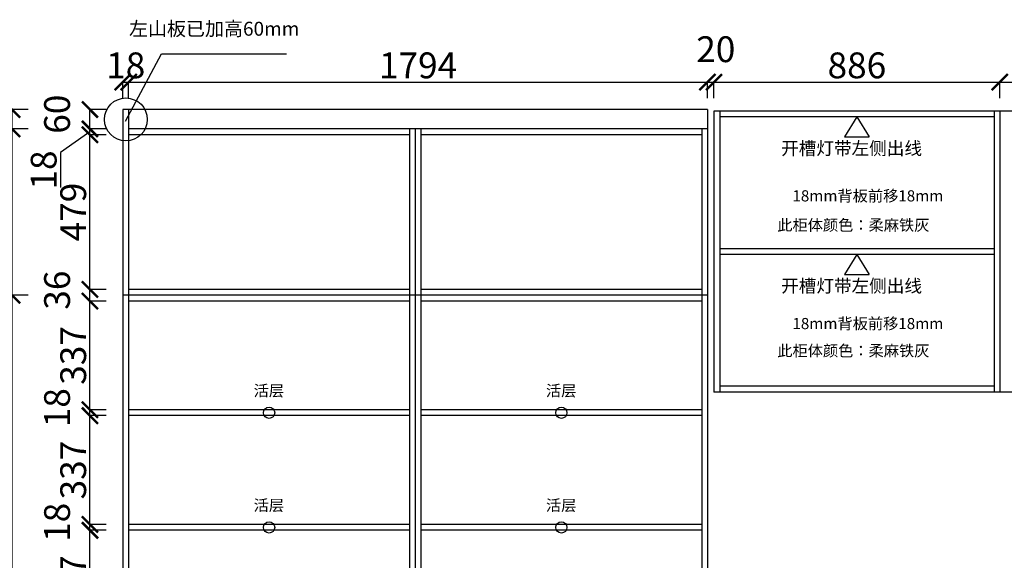
# Model space of a CAD drawing. Units: millimetres. Extents: x 1288827 to 1299991, y -1321442 to 0.
# Drawn here: x 1292561 to 1295612, y -1307873 to -1306199 of the extents above; entities that cross this region are included whole.
import ezdxf

# ---------------------------------------------------------------- set-up
doc = ezdxf.new("R2010")
doc.units = ezdxf.units.MM
doc.layers.add('06综合说明层', color=7, linetype='Continuous', lineweight=30)
doc.styles.get("Standard").update_dxf_attribs({"font": 'arial.ttf'})
doc.dimstyles.new('ISO-25', dxfattribs={"dimtxt": 80, "dimasz": 50, "dimexe": 1.25, "dimexo": 0.625, "dimtad": 1, "dimtxsty": 'Standard', "dimblk": 'ARCHTICK', "dimcen": 2.5, "dimadec": 0, "dimazin": 0, "dimtfac": 1, "dimtmove": 0, "dimatfit": 3, "dimfxl": 50, "dimfxlon": 1, "dimarcsym": 0})

# ---------------------------------------------------------------- blocks, each defined once
blk = doc.blocks.new('WRW')
at = {"color": 6}
for p, q in [((251063, 38230), (251008.5, 38142.2)), ((251063, 38230), (251117.4, 38142.2)), ((251008.5, 38142.2), (251117.4, 38142.2))]:
    blk.add_line(p, q, dxfattribs=at)
blk = doc.blocks.new('_ArchTick')
at = {"color": 0, "linetype": 'ByBlock', "const_width": 0.15}
blk.add_lwpolyline([(-0.5, -0.5), (0.5, 0.5)], dxfattribs=at)
blk = doc.blocks.new('*D21')
at = {"layer": '06综合说明层', "color": 0, "lineweight": -2, "transparency": 16777216}
for p, q in [((1292880.4, -1306441.9), (1292880.4, -1306390.6)), ((1292880.4, -1306391.9), (1292898.4, -1306391.9)), ((1292898.4, -1306441.9), (1292898.4, -1306390.6))]:
    blk.add_line(p, q, dxfattribs=at)
at = {"layer": 'Defpoints', "color": 0, "lineweight": -2, "transparency": 16777216}
for p in [(1292898.4, -1306391.9), (1292880.4, -1306476.9), (1292898.4, -1306476.9)]:
    blk.add_point(p, dxfattribs=at)
at = {"layer": '06综合说明层', "color": 0, "lineweight": -2, "transparency": 16777216, "xscale": 50, "yscale": 50, "zscale": 50, "rotation": 180}
blk.add_blockref('_ArchTick', (1292880.4, -1306391.9), dxfattribs=at)
at = {"layer": '06综合说明层', "color": 0, "lineweight": -2, "transparency": 16777216, "xscale": 50, "yscale": 50, "zscale": 50}
blk.add_blockref('_ArchTick', (1292898.4, -1306391.9), dxfattribs=at)
at = {"layer": '06综合说明层', "color": 0, "lineweight": -2, "transparency": 16777216, "insert": (1292889.4, -1306350.4), "char_height": 80, "attachment_point": 5}
blk.add_mtext('18', dxfattribs=at)
blk = doc.blocks.new('*D22')
at = {"layer": '06综合说明层', "color": 0, "lineweight": -2, "transparency": 16777216}
for p, q in [((1292898.4, -1306441.9), (1292898.4, -1306390.6)), ((1292898.4, -1306391.9), (1294692.4, -1306391.9)), ((1294692.4, -1306441.9), (1294692.4, -1306390.6))]:
    blk.add_line(p, q, dxfattribs=at)
at = {"layer": 'Defpoints', "color": 0, "lineweight": -2, "transparency": 16777216}
for p in [(1294692.4, -1306391.9), (1292898.4, -1306476.9), (1294692.4, -1306476.9)]:
    blk.add_point(p, dxfattribs=at)
at = {"layer": '06综合说明层', "color": 0, "lineweight": -2, "transparency": 16777216, "xscale": 50, "yscale": 50, "zscale": 50, "rotation": 180}
blk.add_blockref('_ArchTick', (1292898.4, -1306391.9), dxfattribs=at)
at = {"layer": '06综合说明层', "color": 0, "lineweight": -2, "transparency": 16777216, "xscale": 50, "yscale": 50, "zscale": 50}
blk.add_blockref('_ArchTick', (1294692.4, -1306391.9), dxfattribs=at)
at = {"layer": '06综合说明层', "color": 0, "lineweight": -2, "transparency": 16777216, "insert": (1293795.4, -1306350.4), "char_height": 80, "attachment_point": 5}
blk.add_mtext('1794', dxfattribs=at)
blk = doc.blocks.new('*D23')
at = {"layer": '06综合说明层', "color": 0, "lineweight": -2, "transparency": 16777216}
for p, q in [((1294692.4, -1306441.9), (1294692.4, -1306390.6)), ((1294692.4, -1306391.9), (1294712.4, -1306391.9)), ((1294712.4, -1306441.9), (1294712.4, -1306390.6))]:
    blk.add_line(p, q, dxfattribs=at)
at = {"layer": 'Defpoints', "color": 0, "lineweight": -2, "transparency": 16777216}
for p in [(1294712.4, -1306391.9), (1294692.4, -1306476.9), (1294712.4, -1306481.9)]:
    blk.add_point(p, dxfattribs=at)
at = {"layer": '06综合说明层', "color": 0, "lineweight": -2, "transparency": 16777216, "xscale": 50, "yscale": 50, "zscale": 50, "rotation": 180}
blk.add_blockref('_ArchTick', (1294692.4, -1306391.9), dxfattribs=at)
at = {"layer": '06综合说明层', "color": 0, "lineweight": -2, "transparency": 16777216, "xscale": 50, "yscale": 50, "zscale": 50}
blk.add_blockref('_ArchTick', (1294712.4, -1306391.9), dxfattribs=at)
at = {"layer": '06综合说明层', "color": 0, "lineweight": -2, "transparency": 16777216, "insert": (1294718.1, -1306300.4), "char_height": 80, "attachment_point": 5}
blk.add_mtext('20', dxfattribs=at)
blk = doc.blocks.new('*D24')
at = {"layer": '06综合说明层', "color": 0, "lineweight": -2, "transparency": 16777216}
for p, q in [((1294712.4, -1306441.9), (1294712.4, -1306390.6)), ((1294712.4, -1306391.9), (1295598.4, -1306391.9)), ((1295598.4, -1306441.9), (1295598.4, -1306390.6))]:
    blk.add_line(p, q, dxfattribs=at)
at = {"layer": 'Defpoints', "color": 0, "lineweight": -2, "transparency": 16777216}
for p in [(1295598.4, -1306391.9), (1294712.4, -1306481.9), (1295598.4, -1306481.9)]:
    blk.add_point(p, dxfattribs=at)
at = {"layer": '06综合说明层', "color": 0, "lineweight": -2, "transparency": 16777216, "xscale": 50, "yscale": 50, "zscale": 50, "rotation": 180}
blk.add_blockref('_ArchTick', (1294712.4, -1306391.9), dxfattribs=at)
at = {"layer": '06综合说明层', "color": 0, "lineweight": -2, "transparency": 16777216, "xscale": 50, "yscale": 50, "zscale": 50}
blk.add_blockref('_ArchTick', (1295598.4, -1306391.9), dxfattribs=at)
at = {"layer": '06综合说明层', "color": 0, "lineweight": -2, "transparency": 16777216, "insert": (1295155.4, -1306350.4), "char_height": 80, "attachment_point": 5}
blk.add_mtext('886', dxfattribs=at)
blk = doc.blocks.new('*D25')
at = {"layer": '06综合说明层', "color": 0, "lineweight": -2, "transparency": 16777216}
for p, q in [((1295598.4, -1306441.9), (1295598.4, -1306390.6)), ((1295598.4, -1306391.9), (1296504.4, -1306391.9)), ((1296504.4, -1306441.9), (1296504.4, -1306390.6))]:
    blk.add_line(p, q, dxfattribs=at)
at = {"layer": 'Defpoints', "color": 0, "lineweight": -2, "transparency": 16777216}
for p in [(1296504.4, -1306391.9), (1295598.4, -1306481.9), (1296504.4, -1306481.9)]:
    blk.add_point(p, dxfattribs=at)
at = {"layer": '06综合说明层', "color": 0, "lineweight": -2, "transparency": 16777216, "xscale": 50, "yscale": 50, "zscale": 50, "rotation": 180}
blk.add_blockref('_ArchTick', (1295598.4, -1306391.9), dxfattribs=at)
at = {"layer": '06综合说明层', "color": 0, "lineweight": -2, "transparency": 16777216, "xscale": 50, "yscale": 50, "zscale": 50}
blk.add_blockref('_ArchTick', (1296504.4, -1306391.9), dxfattribs=at)
at = {"layer": '06综合说明层', "color": 0, "lineweight": -2, "transparency": 16777216, "insert": (1296051.4, -1306350.4), "char_height": 80, "attachment_point": 5}
blk.add_mtext('906', dxfattribs=at)
blk = doc.blocks.new('*D30')
at = {"layer": '06综合说明层', "color": 0, "lineweight": -2, "transparency": 16777216}
for p, q in [((1292828.4, -1307779.9), (1292777.1, -1307779.9)), ((1292778.4, -1308116.9), (1292778.4, -1307779.9)), ((1292828.4, -1308116.9), (1292777.1, -1308116.9))]:
    blk.add_line(p, q, dxfattribs=at)
at = {"layer": 'Defpoints', "color": 0, "lineweight": -2, "transparency": 16777216}
for p in [(1292778.4, -1307779.9), (1292898.4, -1307779.9), (1292898.4, -1308116.9)]:
    blk.add_point(p, dxfattribs=at)
at = {"layer": '06综合说明层', "color": 0, "lineweight": -2, "transparency": 16777216, "xscale": 50, "yscale": 50, "zscale": 50}
for p, rotation in [((1292778.4, -1307779.9), 90), ((1292778.4, -1308116.9), 270)]:
    blk.add_blockref('_ArchTick', p, dxfattribs=dict(at, rotation=rotation))
at = {"layer": '06综合说明层', "color": 0, "lineweight": -2, "transparency": 16777216, "insert": (1292736.9, -1307948.4), "char_height": 80, "attachment_point": 5, "rotation": 90}
blk.add_mtext('337', dxfattribs=at)
blk = doc.blocks.new('*D31')
at = {"layer": '06综合说明层', "color": 0, "lineweight": -2, "transparency": 16777216}
for p, q in [((1292828.4, -1307761.9), (1292777.1, -1307761.9)), ((1292778.4, -1307779.9), (1292778.4, -1307761.9)), ((1292828.4, -1307779.9), (1292777.1, -1307779.9))]:
    blk.add_line(p, q, dxfattribs=at)
at = {"layer": 'Defpoints', "color": 0, "lineweight": -2, "transparency": 16777216}
for p in [(1292778.4, -1307761.9), (1292898.4, -1307761.9), (1292898.4, -1307779.9)]:
    blk.add_point(p, dxfattribs=at)
at = {"layer": '06综合说明层', "color": 0, "lineweight": -2, "transparency": 16777216, "xscale": 50, "yscale": 50, "zscale": 50}
for p, rotation in [((1292778.4, -1307761.9), 90), ((1292778.4, -1307779.9), 270)]:
    blk.add_blockref('_ArchTick', p, dxfattribs=dict(at, rotation=rotation))
at = {"layer": '06综合说明层', "color": 0, "lineweight": -2, "transparency": 16777216, "insert": (1292686.9, -1307755.3), "char_height": 80, "attachment_point": 5, "rotation": 90}
blk.add_mtext('18', dxfattribs=at)
blk = doc.blocks.new('*D32')
at = {"layer": '06综合说明层', "color": 0, "lineweight": -2, "transparency": 16777216}
for p, q in [((1292828.4, -1307424.9), (1292777.1, -1307424.9)), ((1292778.4, -1307761.9), (1292778.4, -1307424.9)), ((1292828.4, -1307761.9), (1292777.1, -1307761.9))]:
    blk.add_line(p, q, dxfattribs=at)
at = {"layer": 'Defpoints', "color": 0, "lineweight": -2, "transparency": 16777216}
for p in [(1292778.4, -1307424.9), (1292898.4, -1307424.9), (1292898.4, -1307761.9)]:
    blk.add_point(p, dxfattribs=at)
at = {"layer": '06综合说明层', "color": 0, "lineweight": -2, "transparency": 16777216, "xscale": 50, "yscale": 50, "zscale": 50}
for p, rotation in [((1292778.4, -1307424.9), 90), ((1292778.4, -1307761.9), 270)]:
    blk.add_blockref('_ArchTick', p, dxfattribs=dict(at, rotation=rotation))
at = {"layer": '06综合说明层', "color": 0, "lineweight": -2, "transparency": 16777216, "insert": (1292736.9, -1307593.4), "char_height": 80, "attachment_point": 5, "rotation": 90}
blk.add_mtext('337', dxfattribs=at)
blk = doc.blocks.new('*D33')
at = {"layer": '06综合说明层', "color": 0, "lineweight": -2, "transparency": 16777216}
for p, q in [((1292828.4, -1307406.9), (1292777.1, -1307406.9)), ((1292778.4, -1307424.9), (1292778.4, -1307406.9)), ((1292828.4, -1307424.9), (1292777.1, -1307424.9))]:
    blk.add_line(p, q, dxfattribs=at)
at = {"layer": 'Defpoints', "color": 0, "lineweight": -2, "transparency": 16777216}
for p in [(1292778.4, -1307406.9), (1292898.4, -1307406.9), (1292898.4, -1307424.9)]:
    blk.add_point(p, dxfattribs=at)
at = {"layer": '06综合说明层', "color": 0, "lineweight": -2, "transparency": 16777216, "xscale": 50, "yscale": 50, "zscale": 50}
for p, rotation in [((1292778.4, -1307406.9), 90), ((1292778.4, -1307424.9), 270)]:
    blk.add_blockref('_ArchTick', p, dxfattribs=dict(at, rotation=rotation))
at = {"layer": '06综合说明层', "color": 0, "lineweight": -2, "transparency": 16777216, "insert": (1292686.9, -1307400.3), "char_height": 80, "attachment_point": 5, "rotation": 90}
blk.add_mtext('18', dxfattribs=at)
blk = doc.blocks.new('*D34')
at = {"layer": '06综合说明层', "color": 0, "lineweight": -2, "transparency": 16777216}
for p, q in [((1292828.4, -1307069.9), (1292777.1, -1307069.9)), ((1292778.4, -1307406.9), (1292778.4, -1307069.9)), ((1292828.4, -1307406.9), (1292777.1, -1307406.9))]:
    blk.add_line(p, q, dxfattribs=at)
at = {"layer": 'Defpoints', "color": 0, "lineweight": -2, "transparency": 16777216}
for p in [(1292778.4, -1307069.9), (1292898.4, -1307069.9), (1292898.4, -1307406.9)]:
    blk.add_point(p, dxfattribs=at)
at = {"layer": '06综合说明层', "color": 0, "lineweight": -2, "transparency": 16777216, "xscale": 50, "yscale": 50, "zscale": 50}
for p, rotation in [((1292778.4, -1307069.9), 90), ((1292778.4, -1307406.9), 270)]:
    blk.add_blockref('_ArchTick', p, dxfattribs=dict(at, rotation=rotation))
at = {"layer": '06综合说明层', "color": 0, "lineweight": -2, "transparency": 16777216, "insert": (1292736.9, -1307238.4), "char_height": 80, "attachment_point": 5, "rotation": 90}
blk.add_mtext('337', dxfattribs=at)
blk = doc.blocks.new('*D35')
at = {"layer": '06综合说明层', "color": 0, "lineweight": -2, "transparency": 16777216}
for p, q in [((1292828.4, -1307033.9), (1292777.1, -1307033.9)), ((1292778.4, -1307069.9), (1292778.4, -1307033.9)), ((1292828.4, -1307069.9), (1292777.1, -1307069.9))]:
    blk.add_line(p, q, dxfattribs=at)
at = {"layer": 'Defpoints', "color": 0, "lineweight": -2, "transparency": 16777216}
for p in [(1292778.4, -1307033.9), (1292898.4, -1307033.9), (1292898.4, -1307069.9)]:
    blk.add_point(p, dxfattribs=at)
at = {"layer": '06综合说明层', "color": 0, "lineweight": -2, "transparency": 16777216, "xscale": 50, "yscale": 50, "zscale": 50}
for p, rotation in [((1292778.4, -1307033.9), 90), ((1292778.4, -1307069.9), 270)]:
    blk.add_blockref('_ArchTick', p, dxfattribs=dict(at, rotation=rotation))
at = {"layer": '06综合说明层', "color": 0, "lineweight": -2, "transparency": 16777216, "insert": (1292686.9, -1307036.3), "char_height": 80, "attachment_point": 5, "rotation": 90}
blk.add_mtext('36', dxfattribs=at)
blk = doc.blocks.new('*D36')
at = {"layer": '06综合说明层', "color": 0, "lineweight": -2, "transparency": 16777216}
for p, q in [((1292828.4, -1306554.9), (1292777.1, -1306554.9)), ((1292778.4, -1307033.9), (1292778.4, -1306554.9)), ((1292828.4, -1307033.9), (1292777.1, -1307033.9))]:
    blk.add_line(p, q, dxfattribs=at)
at = {"layer": 'Defpoints', "color": 0, "lineweight": -2, "transparency": 16777216}
for p in [(1292778.4, -1306554.9), (1292898.4, -1306554.9), (1292898.4, -1307033.9)]:
    blk.add_point(p, dxfattribs=at)
at = {"layer": '06综合说明层', "color": 0, "lineweight": -2, "transparency": 16777216, "xscale": 50, "yscale": 50, "zscale": 50}
for p, rotation in [((1292778.4, -1306554.9), 90), ((1292778.4, -1307033.9), 270)]:
    blk.add_blockref('_ArchTick', p, dxfattribs=dict(at, rotation=rotation))
at = {"layer": '06综合说明层', "color": 0, "lineweight": -2, "transparency": 16777216, "insert": (1292736.9, -1306794.4), "char_height": 80, "attachment_point": 5, "rotation": 90}
blk.add_mtext('479', dxfattribs=at)
blk = doc.blocks.new('*D37')
at = {"layer": '06综合说明层', "color": 0, "lineweight": -2, "transparency": 16777216}
for p, q in [((1292778.4, -1306545.9), (1292686.9, -1306609.9)), ((1292828.4, -1306536.9), (1292777.1, -1306536.9)), ((1292828.4, -1306554.9), (1292777.1, -1306554.9)), ((1292778.4, -1306554.9), (1292778.4, -1306536.9)), ((1292686.9, -1306609.9), (1292686.9, -1306718.4))]:
    blk.add_line(p, q, dxfattribs=at)
at = {"layer": 'Defpoints', "color": 0, "lineweight": -2, "transparency": 16777216}
for p in [(1292778.4, -1306536.9), (1292898.4, -1306536.9), (1292898.4, -1306554.9)]:
    blk.add_point(p, dxfattribs=at)
at = {"layer": '06综合说明层', "color": 0, "lineweight": -2, "transparency": 16777216, "xscale": 50, "yscale": 50, "zscale": 50}
for p, rotation in [((1292778.4, -1306536.9), 90), ((1292778.4, -1306554.9), 270)]:
    blk.add_blockref('_ArchTick', p, dxfattribs=dict(at, rotation=rotation))
at = {"layer": '06综合说明层', "color": 0, "lineweight": -2, "transparency": 16777216, "insert": (1292645.4, -1306664.1), "char_height": 80, "attachment_point": 5, "rotation": 90}
blk.add_mtext('18', dxfattribs=at)
blk = doc.blocks.new('*D38')
at = {"layer": '06综合说明层', "color": 0, "lineweight": -2, "transparency": 16777216}
for p, q in [((1292828.4, -1306476.9), (1292777.1, -1306476.9)), ((1292778.4, -1306536.9), (1292778.4, -1306476.9)), ((1292828.4, -1306536.9), (1292777.1, -1306536.9))]:
    blk.add_line(p, q, dxfattribs=at)
at = {"layer": 'Defpoints', "color": 0, "lineweight": -2, "transparency": 16777216}
for p in [(1292778.4, -1306476.9), (1292898.4, -1306476.9), (1292898.4, -1306536.9)]:
    blk.add_point(p, dxfattribs=at)
at = {"layer": '06综合说明层', "color": 0, "lineweight": -2, "transparency": 16777216, "xscale": 50, "yscale": 50, "zscale": 50}
for p, rotation in [((1292778.4, -1306476.9), 90), ((1292778.4, -1306536.9), 270)]:
    blk.add_blockref('_ArchTick', p, dxfattribs=dict(at, rotation=rotation))
at = {"layer": '06综合说明层', "color": 0, "lineweight": -2, "transparency": 16777216, "insert": (1292686.9, -1306491.3), "char_height": 80, "attachment_point": 5, "rotation": 90}
blk.add_mtext('60', dxfattribs=at)
blk = doc.blocks.new('*D39')
at = {"layer": '06综合说明层', "color": 0, "lineweight": -2, "transparency": 16777216}
for p, q in [((1292587.2, -1307051.9), (1292536, -1307051.9)), ((1292537.2, -1309151.9), (1292537.2, -1307051.9)), ((1292587.2, -1309151.9), (1292536, -1309151.9))]:
    blk.add_line(p, q, dxfattribs=at)
at = {"layer": 'Defpoints', "color": 0, "lineweight": -2, "transparency": 16777216}
for p in [(1292537.2, -1307051.9), (1292898.4, -1307051.9), (1292898.4, -1309151.9)]:
    blk.add_point(p, dxfattribs=at)
at = {"layer": '06综合说明层', "color": 0, "lineweight": -2, "transparency": 16777216, "xscale": 50, "yscale": 50, "zscale": 50}
for p, rotation in [((1292537.2, -1307051.9), 90), ((1292537.2, -1309151.9), 270)]:
    blk.add_blockref('_ArchTick', p, dxfattribs=dict(at, rotation=rotation))
at = {"layer": '06综合说明层', "color": 0, "lineweight": -2, "transparency": 16777216, "insert": (1292495.7, -1308101.9), "char_height": 80, "attachment_point": 5, "rotation": 90}
blk.add_mtext('2100', dxfattribs=at)
blk = doc.blocks.new('*D40')
at = {"layer": '06综合说明层', "color": 0, "lineweight": -2, "transparency": 16777216}
for p, q in [((1292587.2, -1306536.9), (1292536, -1306536.9)), ((1292537.2, -1307051.9), (1292537.2, -1306536.9)), ((1292587.2, -1307051.9), (1292536, -1307051.9))]:
    blk.add_line(p, q, dxfattribs=at)
at = {"layer": 'Defpoints', "color": 0, "lineweight": -2, "transparency": 16777216}
for p in [(1292537.2, -1306536.9), (1292898.4, -1306536.9), (1292898.4, -1307051.9)]:
    blk.add_point(p, dxfattribs=at)
at = {"layer": '06综合说明层', "color": 0, "lineweight": -2, "transparency": 16777216, "xscale": 50, "yscale": 50, "zscale": 50}
for p, rotation in [((1292537.2, -1306536.9), 90), ((1292537.2, -1307051.9), 270)]:
    blk.add_blockref('_ArchTick', p, dxfattribs=dict(at, rotation=rotation))
at = {"layer": '06综合说明层', "color": 0, "lineweight": -2, "transparency": 16777216, "insert": (1292495.7, -1306794.4), "char_height": 80, "attachment_point": 5, "rotation": 90}
blk.add_mtext('515', dxfattribs=at)
blk = doc.blocks.new('*D41')
at = {"layer": '06综合说明层', "color": 0, "lineweight": -2, "transparency": 16777216}
for p, q in [((1292587.2, -1306476.9), (1292536, -1306476.9)), ((1292537.2, -1306536.9), (1292537.2, -1306476.9)), ((1292587.2, -1306536.9), (1292536, -1306536.9))]:
    blk.add_line(p, q, dxfattribs=at)
at = {"layer": 'Defpoints', "color": 0, "lineweight": -2, "transparency": 16777216}
for p in [(1292537.2, -1306476.9), (1292898.4, -1306476.9), (1292898.4, -1306536.9)]:
    blk.add_point(p, dxfattribs=at)
at = {"layer": '06综合说明层', "color": 0, "lineweight": -2, "transparency": 16777216, "xscale": 50, "yscale": 50, "zscale": 50}
for p, rotation in [((1292537.2, -1306476.9), 90), ((1292537.2, -1306536.9), 270)]:
    blk.add_blockref('_ArchTick', p, dxfattribs=dict(at, rotation=rotation))
at = {"layer": '06综合说明层', "color": 0, "lineweight": -2, "transparency": 16777216, "insert": (1292445.7, -1306491.3), "char_height": 80, "attachment_point": 5, "rotation": 90}
blk.add_mtext('60', dxfattribs=at)
blk = doc.blocks.new('*D74')
at = {"layer": '06综合说明层', "color": 0, "lineweight": -2, "transparency": 16777216}
for p, q in [((1297730.7, -1306442.1), (1297730.7, -1306387.9)), ((1297606.5, -1306479.4), (1297730.7, -1306442.1)), ((1297556.5, -1306476.9), (1297607.7, -1306476.9)), ((1297556.5, -1306481.9), (1297607.7, -1306481.9)), ((1297606.5, -1306481.9), (1297606.5, -1306476.9))]:
    blk.add_line(p, q, dxfattribs=at)
at = {"layer": 'Defpoints', "color": 0, "lineweight": -2, "transparency": 16777216}
for p in [(1294692.4, -1306476.9), (1296486.4, -1306481.9), (1297606.5, -1306476.9)]:
    blk.add_point(p, dxfattribs=at)
at = {"layer": '06综合说明层', "color": 0, "lineweight": -2, "transparency": 16777216, "xscale": 50, "yscale": 50, "zscale": 50}
for p, rotation in [((1297606.5, -1306476.9), 90), ((1297606.5, -1306481.9), 270)]:
    blk.add_blockref('_ArchTick', p, dxfattribs=dict(at, rotation=rotation))
at = {"layer": '06综合说明层', "color": 0, "lineweight": -2, "transparency": 16777216, "insert": (1297689.4, -1306415), "char_height": 80, "attachment_point": 5, "rotation": 90}
blk.add_mtext('5', dxfattribs=at)
blk = doc.blocks.new('*D78')
at = {"layer": '06综合说明层', "color": 0, "lineweight": -2, "transparency": 16777216}
for p, q in [((1297988.7, -1306442.1), (1297988.7, -1306387.9)), ((1297864.5, -1306479.4), (1297988.7, -1306442.1)), ((1297814.5, -1306476.9), (1297865.7, -1306476.9)), ((1297814.5, -1306481.9), (1297865.7, -1306481.9)), ((1297864.5, -1306481.9), (1297864.5, -1306476.9))]:
    blk.add_line(p, q, dxfattribs=at)
at = {"layer": 'Defpoints', "color": 0, "lineweight": -2, "transparency": 16777216}
for p in [(1294692.4, -1306476.9), (1296504.4, -1306481.9), (1297864.5, -1306476.9)]:
    blk.add_point(p, dxfattribs=at)
at = {"layer": '06综合说明层', "color": 0, "lineweight": -2, "transparency": 16777216, "xscale": 50, "yscale": 50, "zscale": 50}
for p, rotation in [((1297864.5, -1306476.9), 90), ((1297864.5, -1306481.9), 270)]:
    blk.add_blockref('_ArchTick', p, dxfattribs=dict(at, rotation=rotation))
at = {"layer": '06综合说明层', "color": 0, "lineweight": -2, "transparency": 16777216, "insert": (1297947.4, -1306415), "char_height": 80, "attachment_point": 5, "rotation": 90}
blk.add_mtext('5', dxfattribs=at)

msp = doc.modelspace()

# ---------------------------------------------------------------- linework, layer by layer
at = {"layer": '06综合说明层', "color": 1, "lineweight": -2}
for p, q in [((1292888.767, -1306512.796), (1293000.212, -1306304.292)), ((1293000.212, -1306304.292), (1293387.569, -1306304.292))]:
    msp.add_line(p, q, dxfattribs=at)
at = {"layer": '06综合说明层'}
for p, q in [((1294692.448, -1306476.914), (1292880.448, -1306476.914)), ((1292880.448, -1306476.914), (1292880.448, -1309151.914)), ((1292898.448, -1306476.914), (1292898.448, -1309151.914)), ((1296504.448, -1306481.914), (1294712.448, -1306481.914)), ((1295580.448, -1306499.914), (1294730.448, -1306499.914)), ((1294692.448, -1306536.914), (1292898.448, -1306536.914)), ((1293768.448, -1306554.914), (1292898.448, -1306554.914)), ((1294674.448, -1306554.914), (1293804.448, -1306554.914)), ((1295580.448, -1306907.914), (1294730.448, -1306907.914)), ((1295580.448, -1306925.914), (1294730.448, -1306925.914)), ((1293768.448, -1307033.914), (1292898.448, -1307033.914)), ((1294674.448, -1307033.914), (1293804.448, -1307033.914)), ((1294692.448, -1307051.914), (1292880.448, -1307051.914)), ((1293768.448, -1307069.914), (1292898.448, -1307069.914)), ((1294674.448, -1307069.914), (1293804.448, -1307069.914)), ((1295580.448, -1307333.914), (1294730.448, -1307333.914)), ((1296504.448, -1307351.914), (1294712.448, -1307351.914)), ((1293768.448, -1307406.914), (1292898.448, -1307406.914)), ((1294674.448, -1307406.914), (1293804.448, -1307406.914)), ((1293768.448, -1307424.914), (1292898.448, -1307424.914)), ((1294674.448, -1307424.914), (1293804.448, -1307424.914)), ((1293768.448, -1307761.914), (1292898.448, -1307761.914)), ((1294674.448, -1307761.914), (1293804.448, -1307761.914)), ((1293768.448, -1307779.914), (1292898.448, -1307779.914)), ((1294674.448, -1307779.914), (1293804.448, -1307779.914))]:
    msp.add_line(p, q, dxfattribs=at)
at = {"layer": '06综合说明层', "lineweight": -2}
for p, q in [((1294692.448, -1306476.914), (1294692.448, -1309151.914)), ((1294712.448, -1306481.914), (1294712.448, -1307351.914)), ((1294730.448, -1306481.914), (1294730.448, -1307351.914)), ((1295580.448, -1306481.914), (1295580.448, -1307351.914)), ((1295598.448, -1306481.914), (1295598.448, -1307351.914)), ((1293768.448, -1306536.914), (1293768.448, -1309151.914)), ((1293786.448, -1306536.914), (1293786.448, -1309151.914)), ((1293804.448, -1306536.914), (1293804.448, -1309151.914)), ((1294674.448, -1306536.914), (1294674.448, -1309151.914))]:
    msp.add_line(p, q, dxfattribs=at)
at = {"layer": '06综合说明层', "color": 1, "lineweight": -2}
msp.add_circle((1292889.956, -1306507.4), 66.314, dxfattribs=at)
at = {"layer": '06综合说明层', "color": 1}
for centre in [(1293333.448, -1307415.914), (1294239.448, -1307415.914), (1293333.448, -1307770.914), (1294239.448, -1307770.914)]:
    msp.add_circle(centre, 17.5, dxfattribs=at)

# ---------------------------------------------------------------- block references
at = {"color": 6, "xscale": 0.7, "yscale": 0.7, "zscale": 0.7}
for p in [(1119411.379, -1333260.94), (1119411.379, -1333686.94)]:
    msp.add_blockref('WRW', p, dxfattribs=at)

# ---------------------------------------------------------------- texts
at = {"color": 1, "attachment_point": 1}
for s, width, gutter_width, insert, char_height in [('{\\fSimSun|b0|i0|c134|p2;左山板已加高60mm}', 1635, 12.5, (1292899.188, -1306205.006), 43.2), ('{\\fSimSun|b0|i0|c134|p2;活层}', 1308, 10, (1293285.697, -1307330.324), 34.56), ('{\\fSimSun|b0|i0|c134|p2;活层}', 1308, 10, (1294191.697, -1307330.324), 34.56), ('{\\fSimSun|b0|i0|c134|p2;活层}', 1308, 10, (1293285.697, -1307685.324), 34.56), ('{\\fSimSun|b0|i0|c134|p2;活层}', 1308, 10, (1294191.697, -1307685.324), 34.56)]:
    msp.add_mtext_dynamic_manual_height_columns(s, width=width, gutter_width=gutter_width, heights=[0], dxfattribs=dict(at, insert=insert, char_height=char_height))
at = {"color": 6, "char_height": 40, "attachment_point": 3}
for insert in [(1295421.291, -1306577.037), (1295421.291, -1307003.037)]:
    msp.add_mtext_dynamic_manual_height_columns('\\pxql;{\\fSimSun|b0|i0|c134|p34;开槽灯带左侧出线}', width=500.65257, gutter_width=10, heights=[0], dxfattribs=dict(at, insert=insert))
at = {"color": 3, "char_height": 34.56, "attachment_point": 1}
for insert in [(1294955.545, -1306726.881), (1294955.545, -1307122.397)]:
    msp.add_mtext_dynamic_manual_height_columns('{\\fSimSun|b0|i0|c134|p34;18mm背板前移18mm}', width=1308, gutter_width=10, heights=[0], dxfattribs=dict(at, insert=insert))
at = {"color": 40, "true_color": 0xf8d731, "char_height": 34.56, "attachment_point": 1}
for insert in [(1294908.68, -1306817.467), (1294908.68, -1307206.576)]:
    msp.add_mtext_dynamic_manual_height_columns('{\\fSimSun|b0|i0|c134|p34;此柜体颜色：柔麻铁灰}', width=1308, gutter_width=10, heights=[0], dxfattribs=dict(at, insert=insert))

# ---------------------------------------------------------------- dimensions: what is measured, and where the dimension line sits
at = {"layer": '06综合说明层', "color": 32, "lineweight": -2}
for base, p1, p2, picture, middle in [((1294712.448, -1306391.888), (1294692.448, -1306476.914), (1294712.448, -1306481.914), '*D23', (1294718.073, -1306300.418)), ((1294692.448, -1306391.888), (1292898.448, -1306476.914), (1294692.448, -1306476.914), '*D22', (1293795.448, -1306350.418)), ((1295598.448, -1306391.888), (1294712.448, -1306481.914), (1295598.448, -1306481.914), '*D24', (1295155.448, -1306350.418)), ((1296504.448, -1306391.888), (1295598.448, -1306481.914), (1296504.448, -1306481.914), '*D25', (1296051.448, -1306350.418))]:
    dim = msp.add_linear_dim(base=base, p1=p1, p2=p2, dimstyle='ISO-25', override={"dimtmove": 1}, dxfattribs=at)
    dim.commit()
    dim.dimension.update_dxf_attribs({"geometry": picture, "text_midpoint": middle})
dim = msp.add_linear_dim(base=(1292898.448, -1306391.888), p1=(1292880.448, -1306476.914), p2=(1292898.448, -1306476.914), dimstyle='ISO-25', dxfattribs=at)
dim.commit()
dim.dimension.update_dxf_attribs({"geometry": '*D21', "text_midpoint": (1292889.448, -1306391.888), "dimtype": 128})
for base, p1, p2, picture, middle in [((1297606.463, -1306476.914), (1296486.448, -1306481.914), (1294692.448, -1306476.914), '*D74', (1297689.39, -1306441.519)), ((1297864.48, -1306476.914), (1296504.448, -1306481.914), (1294692.448, -1306476.914), '*D78', (1297947.406, -1306441.519)), ((1292537.203, -1306476.914), (1292898.448, -1306536.914), (1292898.448, -1306476.914), '*D41', (1292445.732, -1306491.289)), ((1292778.371, -1306476.914), (1292898.448, -1306536.914), (1292898.448, -1306476.914), '*D38', (1292686.9, -1306491.289)), ((1292537.203, -1306536.914), (1292898.448, -1307051.914), (1292898.448, -1306536.914), '*D40', (1292495.732, -1306794.414)), ((1292778.371, -1306554.914), (1292898.448, -1307033.914), (1292898.448, -1306554.914), '*D36', (1292736.9, -1306794.414)), ((1292778.371, -1307033.914), (1292898.448, -1307069.914), (1292898.448, -1307033.914), '*D35', (1292686.873, -1307036.289)), ((1292778.371, -1307069.914), (1292898.448, -1307406.914), (1292898.448, -1307069.914), '*D34', (1292736.873, -1307238.414)), ((1292778.371, -1307406.914), (1292898.448, -1307424.914), (1292898.448, -1307406.914), '*D33', (1292686.9, -1307400.289)), ((1292778.371, -1307424.914), (1292898.448, -1307761.914), (1292898.448, -1307424.914), '*D32', (1292736.873, -1307593.414)), ((1292778.371, -1307761.914), (1292898.448, -1307779.914), (1292898.448, -1307761.914), '*D31', (1292686.9, -1307755.289)), ((1292778.371, -1307779.914), (1292898.448, -1308116.914), (1292898.448, -1307779.914), '*D30', (1292736.873, -1307948.414))]:
    dim = msp.add_linear_dim(base=base, p1=p1, p2=p2, angle=90, dimstyle='ISO-25', override={"dimtmove": 1}, dxfattribs=at)
    dim.commit()
    dim.dimension.update_dxf_attribs({"geometry": picture, "text_midpoint": middle})
dim = msp.add_linear_dim(base=(1292778.371, -1306536.914), p1=(1292898.448, -1306554.914), p2=(1292898.448, -1306536.914), angle=90, dimstyle='ISO-25', override={"dimtmove": 1}, dxfattribs=at)
dim.commit()
dim.dimension.update_dxf_attribs({"geometry": '*D37', "text_midpoint": (1292686.9, -1306610.516), "dimtype": 128})
dim = msp.add_linear_dim(base=(1292537.203, -1307051.914), p1=(1292898.448, -1309151.914), p2=(1292898.448, -1307051.914), angle=90, dimstyle='ISO-25', dxfattribs=at)
dim.commit()
dim.dimension.update_dxf_attribs({"geometry": '*D39', "text_midpoint": (1292495.732, -1308101.914)})

doc.saveas('drawing.dxf')
